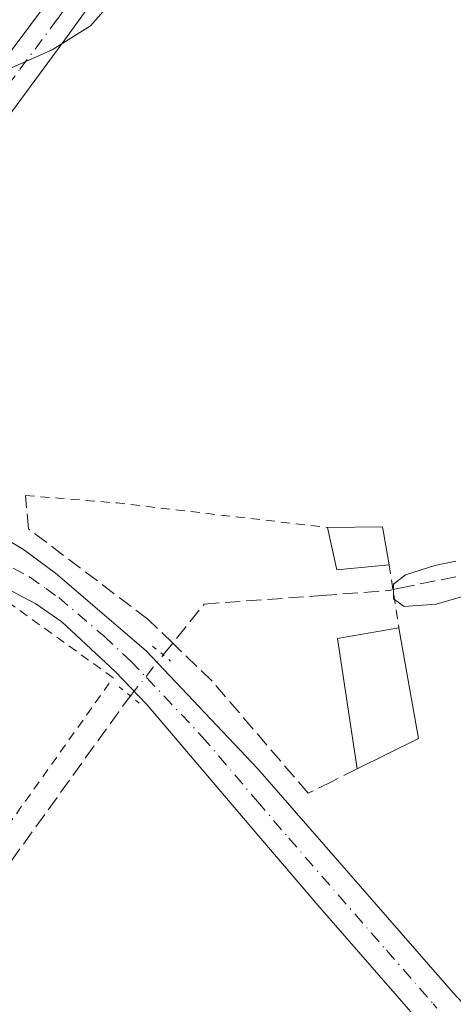
# Model space of a CAD drawing. Units: metres. Extents: x 605281 to 608785, y 4645946 to 4648306.
# Drawn here: x 608658 to 608706, y 4646063 to 4646170 of the extents above; entities that cross this region are included whole.
import ezdxf

# ---------------------------------------------------------------- set-up
doc = ezdxf.new("R2010")
doc.units = ezdxf.units.M
doc.header["$MEASUREMENT"] = 0
for name, pattern in [('DGN Style 2', [1.6480167562047852, 0.988810053722871, -0.6592067024819142]), ('DGN Style 3', [2.307223458686699, 1.648016756204785, -0.6592067024819142]), ('DGN Style 4', [2.6384748266838614, 1.318413404963828, -0.6592067024819142, 0.001648016756204785, -0.6592067024819142]), ('DGN Style 5', [1.1536117293433497, 0.4944050268614355, -0.6592067024819142])]:
    doc.linetypes.add(name, pattern=pattern)
for name, color, linetype, lineweight in [('Alambrada', 7, 'DGN Style 2', 0), ('Carretera de calzada única Cxs', 7, 'Continuous', 13), ('Carretera de calzada única eje', 7, 'DGN Style 4', 0), ('Corriente artificial lineal', 4, 'DGN Style 3', 13), ('Corriente artificial lineal oculto', 135, 'DGN Style 4', 13), ('Curva de nivel normal', 30, 'Continuous', 0), ('Edificación Cxs', 1, 'Continuous', 13), ('Muro lineal', 1, 'DGN Style 3', 13), ('Pista no pavimentada Cxs', 111, 'Continuous', 0), ('Pista no pavimentada eje', 91, 'DGN Style 4', 0), ('Puente lineal', 2, 'DGN Style 5', 0)]:
    doc.layers.add(name, color=color, linetype=linetype, lineweight=lineweight)

msp = doc.modelspace()

# ---------------------------------------------------------------- linework, layer by layer
at = {"layer": 'Alambrada', "color": 7, "linetype": 'DGN Style 2', "lineweight": 0, "extrusion": (0.1350425545074801, 0.9810622907673117, 0.1388534843152638), "elevation": 4640383.88371961, "flags": 128}
msp.add_lwpolyline([(30587.75064273062, -650217.3710338211), (30577.722329385, -650221.3511898499), (30554.63388801576, -650224.9018856699)], dxfattribs=at)
at = {"layer": 'Alambrada', "color": 7, "linetype": 'DGN Style 2', "lineweight": 0, "extrusion": (-0.9880063839014516, -0.1544105400339454, 0.000877779245069672), "elevation": -1318806.111192937, "flags": 128}
msp.add_lwpolyline([(-4496399.310003495, 1563.852235147582), (-4496396.587412844, 1563.394634971299), (-4496392.386817884, 1564.990035585915)], dxfattribs=at)
at = {"layer": 'Alambrada', "color": 7, "linetype": 'DGN Style 2', "lineweight": 0}
msp.add_polyline3d([(608645.4200999998, 4646066.170100001, 408.8199000000022), (608668.4101, 4646098.4301, 408.5608999999968), (608654.2401000002, 4646108.620100001, 407.9732999999979), (608644.1700999998, 4646112.870100001, 407.8984999999957), (608639.8901000004, 4646109.0801, 408.0286999999953), (608635.4600999998, 4646103.710100001, 408.2477000000072), (608631.5100999996, 4646094.420100001, 408.8674000000028), (608631.0301000001, 4646091.620100001, 408.730899999995), (608632.5301000001, 4646087.470100001, 408.6258999999991), (608640.2801000001, 4646074.620100001, 409.0369999999967), (608641.7200999996, 4646068.9901, 410.0586999999941), (608645.4200999998, 4646066.170100001, 408.8199000000022)], dxfattribs=at)
at = {"layer": 'Carretera de calzada única Cxs', "color": 7, "linetype": 'Continuous', "lineweight": 13}
for points in [[(608627.2801000001, 4646143.220100001, 407.4133000000002), (608633.4801000003, 4646145.4301, 406.7688999999955), (608639.2301000003, 4646149.100099999, 406.4839000000065), (608644.2500999998, 4646152.950099999, 406.0543999999936), (608648.5100999996, 4646156.6501, 405.4302000000025), (608653.3000999996, 4646161.420100001, 405.2348999999958), (608661.4700999996, 4646172.3301, 405.0528999999952), (608672.4501, 4646188.0101, 404.4481999999989), (608683.0000999998, 4646202.7401, 404.679999999993), (608691.0601000005, 4646213.4101, 403.3790000000009), (608695.4700999996, 4646219.970100001, 402.9385000000038), (608701.8101000005, 4646231.530099999, 404.6722000000009), (608713.6700999998, 4646257.4901, 404.5280000000057), (608724.2401000002, 4646279.3101, 400.7936000000045), (608733.4001000002, 4646293.860099999, 400.4250000000029), (608742.1801000005, 4646309.210100001, 399.6057000000001)], [(608584.2701000003, 4646153.8201, 410.7759999999981), (608590.2301000003, 4646153.9801, 409.7026999999944), (608596.1501000002, 4646153.200099999, 410.116599999994), (608600.4700999996, 4646152.030099999, 410.5532999999996), (608618.6801000005, 4646142.880100001, 409.2387000000017), (608620.3101000005, 4646142.5801, 408.921199999997), (608623.6001000004, 4646142.460100001, 408.2510000000038), (608626.0500999996, 4646142.780099999, 407.7256000000052), (608627.2801000001, 4646143.220100001, 407.4133000000002), (608633.4801000003, 4646145.4301, 406.7688999999955), (608639.2301000003, 4646149.100099999, 406.4839000000065), (608644.2500999998, 4646152.950099999, 406.0543999999936), (608648.5100999996, 4646156.6501, 405.4302000000025), (608653.3000999996, 4646161.420100001, 405.2348999999958), (608661.4700999996, 4646172.3301, 405.0528999999952), (608672.4501, 4646188.0101, 404.4481999999989), (608683.0000999998, 4646202.7401, 404.679999999993), (608691.0601000005, 4646213.4101, 403.3790000000009), (608695.4700999996, 4646219.970100001, 402.9385000000038), (608701.8101000005, 4646231.530099999, 404.6722000000009), (608713.6700999998, 4646257.4901, 404.5280000000057), (608724.2401000002, 4646279.3101, 400.7936000000045)], [(608692.4391000001, 4646207.4713, 403.4394999999931), (608689.7200999996, 4646203.7501, 404.1236000000063), (608682.8800999997, 4646195.280099999, 404.4663), (608663.2001, 4646168.0001, 405.0777999999991), (608654.0401, 4646155.630100001, 405.3521000000038), (608647.6101000002, 4646148.8301, 405.8699999999953), (608638.4801000003, 4646141.370100001, 406.6570999999968), (608632.2301000003, 4646137.220100001, 407.4392999999982), (608626.6901000004, 4646135.280099999, 408.1313999999985), (608624.0201000003, 4646135.2501, 408.2158999999957)], [(608682.8800999997, 4646195.280099999, 404.4663), (608663.2001, 4646168.0001, 405.0777999999991), (608654.0401, 4646155.630100001, 405.3521000000038), (608647.6101000002, 4646148.8301, 405.8699999999953), (608638.4801000003, 4646141.370100001, 406.6570999999968), (608632.2301000003, 4646137.220100001, 407.4392999999982), (608626.6901000004, 4646135.280099999, 408.1313999999985), (608624.0201000003, 4646135.2501, 408.2158999999957), (608622.7301000003, 4646135.2401, 408.2553999999946), (608620.5000999998, 4646135.600099999, 408.3993000000046), (608613.9700999996, 4646138.5701, 409.1193999999959), (608608.0719999997, 4646142.7379, 409.6569000000018), (608608.0697999997, 4646142.739600001, 409.6570999999968), (608603.0301000001, 4646146.300100001, 409.953800000003), (608598.9501, 4646148.460100001, 410.2534000000014), (608595.4901000002, 4646149.4101, 410.5769), (608558.4101, 4646151.0601, 410.2474999999977)]]:
    msp.add_polyline3d(points, dxfattribs=at)
at = {"layer": 'Carretera de calzada única eje', "color": 7, "linetype": 'DGN Style 4', "lineweight": 0}
msp.add_polyline3d([(608625.1401000004, 4646138.870100001, 407.974000000002), (608626.3701, 4646139.030099999, 407.8316999999952), (608629.1401000004, 4646140.0001, 407.5121000000072), (608632.8501000004, 4646141.3201, 407.1300999999949), (608635.9801000003, 4646143.4001, 406.8040000000037), (608638.8501000004, 4646145.2301, 406.4930000000023), (608643.4200999998, 4646148.960100001, 406.1993999999977), (608645.9301000005, 4646150.890100001, 405.9701999999961), (608648.0601000005, 4646152.7401, 405.7302000000054), (608651.2701000003, 4646156.140100001, 405.4443000000028), (608653.6700999998, 4646158.530099999, 405.323000000004), (608658.2500999998, 4646164.710100001, 405.1879999999946), (608662.3300999999, 4646170.1601, 405.0531999999948), (608667.8201000001, 4646178.0001, 404.7759999999981), (608677.6601, 4646191.640100001, 404.3016999999964), (608682.9401000004, 4646199.0101, 404.3187000000034), (608686.3601000002, 4646203.2401, 404.1103000000003), (608690.3901000004, 4646208.5801, 403.4830999999977)], dxfattribs=at)
at = {"layer": 'Corriente artificial lineal', "color": 4, "linetype": 'DGN Style 3', "lineweight": 13, "extrusion": (-0.8047470034868022, 0.5796857018884445, 0.1278543992403634), "elevation": 2203502.214615294, "flags": 128}
msp.add_lwpolyline([(-4125588.232893136, -283648.0119304538), (-4125626.763576016, -283647.8240888279), (-4125628.895500479, -283647.6734525482)], dxfattribs=at)
at = {"layer": 'Corriente artificial lineal', "color": 4, "linetype": 'DGN Style 3', "lineweight": 13}
msp.add_polyline3d([(608673.8800999997, 4646100.9101, 407.6787999999942), (608678.3300999999, 4646106.450099999, 406.9247000000032), (608691.1700999998, 4646107.390100001, 406.1049000000057), (608698.4901000002, 4646107.9301, 405.2339000000065), (608699.6501000002, 4646108.1801, 404.9833000000072), (608712.3800999997, 4646110.780099999, 405.0142000000051)], dxfattribs=at)
at = {"layer": 'Corriente artificial lineal oculto', "color": 135, "linetype": 'DGN Style 4', "lineweight": 13, "extrusion": (0.6498206280172668, -0.5216115669074548, 0.5528603120785528), "elevation": -2027705.743274528, "flags": 128}
msp.add_lwpolyline([(4004227.860542302, 1345830.767743984), (4004227.874628102, 1345830.76894407), (4004233.599978724, 1345830.754903069)], dxfattribs=at)
at = {"layer": 'Curva de nivel normal', "color": 30, "linetype": 'Continuous', "lineweight": 0, "elevation": 405, "flags": 128}
for points in [[(608670.0800000001, 4646174.1501), (608665.9400000004, 4646169.440099999), (608661.7699999996, 4646166.800100001), (608656.4000000004, 4646164.460100001), (608647.5, 4646158.1801), (608645.2800000003, 4646157.120100001), (608645.1699999999, 4646158.6601), (608643.1500000004, 4646160.200099999), (608641.2800000003, 4646161.920100001), (608638.3600000005, 4646161.170100001), (608637.2599999999, 4646162.530099999), (608636.2000000002, 4646163.390100001), (608633.9000000004, 4646163.5001), (608631.6699999999, 4646164.030099999), (608629.2199999997, 4646162.440099999), (608627.04, 4646159.350099999), (608625.8399999999, 4646158.170100001), (608624.1799999997, 4646159.9001), (608623.4800000006, 4646163.890100001), (608621.7699999996, 4646164.5701), (608620.0099999999, 4646163.9901), (608617.5599999996, 4646168.2401), (608612.75, 4646171.0801)], [(608709.1600000003, 4646108.040100001), (608703.6600000003, 4646106.440099999), (608700.1699999999, 4646106.170100001), (608698.9900000002, 4646107.020099999), (608698.9900000002, 4646108.610099999), (608700.2999999998, 4646109.6501), (608703.5, 4646110.6601), (608705.7999999998, 4646111.130100001)]]:
    msp.add_lwpolyline(points, dxfattribs=at)
at = {"layer": 'Edificación Cxs', "color": 1, "linetype": 'Continuous', "lineweight": 13, "extrusion": (0.159144919991331, -0.006500003920809795, 0.9872338347068451), "elevation": 67072.58125299809, "flags": 128}
msp.add_lwpolyline([(4667084.646813588, -413171.5930335675), (4667084.94203569, -413177.6736121714), (4667080.834050993, -413178.5532085188)], dxfattribs=at)
at = {"layer": 'Edificación Cxs', "color": 1, "linetype": 'Continuous', "lineweight": 13, "extrusion": (0.2295006461872096, 0.1145320395098635, 0.966546359635876), "elevation": 672217.8756167298, "flags": 128}
msp.add_lwpolyline([(3885384.401175219, -2531554.846800511), (3885386.472201583, -2531549.348382931), (3885391.057007665, -2531550.524638042)], dxfattribs=at)
at = {"layer": 'Edificación Cxs', "color": 1, "linetype": 'Continuous', "lineweight": 13, "elevation": 408.7007000000012, "flags": 128}
msp.add_lwpolyline([(608701.7301000003, 4646091.8201), (608695.0301000001, 4646088.5101), (608692.8701, 4646102.690099999), (608699.5701000001, 4646103.870100001), (608700.0900999998, 4646101.0101)], close=True, dxfattribs=at)
at = {"layer": 'Edificación Cxs', "color": 1, "linetype": 'Continuous', "lineweight": 13, "extrusion": (0.1443192300416027, 0.04306630701438145, 0.9885935732343915), "elevation": 288340.3111515353, "flags": 128}
msp.add_lwpolyline([(4278032.985617051, -1889958.171316346), (4278047.191177021, -1889960.179178819), (4278046.406041938, -1889967.014808501)], dxfattribs=at)
at = {"layer": 'Edificación Cxs', "color": 1, "linetype": 'Continuous', "lineweight": 13, "extrusion": (-0.9844153826339942, -0.175381025378487, 0.01295570803767799), "elevation": -1414046.403210998, "flags": 128}
msp.add_lwpolyline([(-4467316.70040637, 18728.91304519311), (-4467313.793536271, 18729.70861196401), (-4467304.458350533, 18729.91622938906)], dxfattribs=at)
at = {"layer": 'Edificación Cxs', "color": 1, "linetype": 'Continuous', "lineweight": 13, "extrusion": (0.03940885388907771, 0.01946915020883587, 0.9990334801323204), "elevation": 114851.6742735555, "flags": 128}
msp.add_lwpolyline([(3895880.604895289, -2601078.731817195), (3895880.604895289, -2601071.251562557)], dxfattribs=at)
at = {"layer": 'Edificación Cxs', "color": 1, "linetype": 'Continuous', "lineweight": 13}
msp.add_3dface([(608698.5000999998, 4646110.710100001, 407.641300000003), (608692.8201000001, 4646110.190099999, 407.641300000003), (608691.7901, 4646114.800100001, 407.641300000003), (608697.8000999996, 4646114.850099999, 407.641300000003)], dxfattribs=at)
at = {"layer": 'Muro lineal', "color": 1, "linetype": 'DGN Style 3', "lineweight": 13}
msp.add_polyline3d([(608695.0301000001, 4646088.5101, 408.7007000000012), (608692.3000999996, 4646087.140100001, 408.7522000000026), (608689.6901000004, 4646085.840100001, 408.3460999999952), (608679.2001, 4646098.0601, 412.0561000000016), (608674.9101, 4646102.200099999, 413.820000000007), (608672.2100999998, 4646104.800100001, 411.5899999999965), (608659.1700999998, 4646114.6501, 411.6852999999974), (608658.8400999998, 4646118.280099999, 414.7975000000006)], dxfattribs=at)
at = {"layer": 'Pista no pavimentada Cxs', "color": 111, "linetype": 'Continuous', "lineweight": 0}
for points in [[(608743.8300999999, 4645992.219000001, 409.8196000000025), (608741.2500999998, 4645995.6801, 409.6870000000054), (608739.3000999996, 4646000.0601, 409.632500000007), (608738.2701000003, 4646005.5801, 409.3773999999976), (608736.7500999998, 4646017.690099999, 408.3662999999942), (608735.3300999999, 4646022.4001, 408.0063999999985), (608733.5100999996, 4646026.0801, 407.8907999999938), (608729.4700999996, 4646031.290100001, 407.755799999999), (608701.9401000004, 4646060.8301, 407.9824999999983), (608701.1401000004, 4646061.7401, 408.0002999999998), (608690.9501, 4646073.4101, 407.7492000000057), (608684.1001000004, 4646081.440099999, 407.9536999999983), (608672.0900999998, 4646095.5101, 409.925900000002), (608668.6201, 4646099.100099999, 408.7770000000019), (608662.8000999996, 4646104.530099999, 407.9673000000039), (608659.9600999998, 4646106.4801, 407.873900000006), (608651.5401, 4646110.9101, 407.9162999999971), (608632.3901000004, 4646119.540100001, 407.9863000000041), (608625.6901000004, 4646122.890100001, 408.7299000000057), (608620.5601000005, 4646126.5801, 409.7700000000041), (608617.1700999998, 4646130.2601, 410.010500000004), (608608.0719999997, 4646142.7379, 409.6569000000018)], [(608624.0201000003, 4646135.2501, 408.2158999999957), (608623.5401, 4646132.7501, 408.3656000000047), (608623.7200999996, 4646131.380100001, 408.4470000000001), (608625.8101000005, 4646128.850099999, 408.7480999999971), (608630.0800999999, 4646126.1601, 408.2758999999933), (608634.4901000002, 4646123.890100001, 407.7548999999999), (608654.3300999999, 4646114.950099999, 410.6287000000011), (608658.6201, 4646112.390100001, 409.4161000000022), (608662.1401000004, 4646109.8101, 408.5241999999998), (608672.0301000001, 4646101.370100001, 411.8815999999933), (608684.1801000005, 4646088.4901, 408.1359999999986), (608705.5201000003, 4646064.0701, 409.4278000000049), (608733.1501000002, 4646034.4301, 407.6551000000036), (608737.6300999997, 4646028.6501, 407.9131000000052), (608739.8400999998, 4646024.170100001, 408.2734999999957), (608741.4901000002, 4646018.700099999, 408.5709000000061), (608743.0500999996, 4646006.3201, 409.7421000000031), (608743.9501, 4646001.5001, 410.2692999999999), (608745.4401000004, 4645998.130100001, 410.9242999999988), (608747.6201, 4645995.220100001, 411.0733000000037), (608750.4731000002, 4645992.634500001, 410.5878999999986), (608750.9501, 4645992.3301, 410.5638999999938), (608750.9559000004, 4645992.326300001, 410.5638999999938)], [(608654.3300999999, 4646114.950099999, 410.6287000000011), (608658.6201, 4646112.390100001, 409.4161000000022), (608662.1401000004, 4646109.8101, 408.5241999999998), (608672.0301000001, 4646101.370100001, 411.8815999999933), (608684.1801000005, 4646088.4901, 408.1359999999986), (608705.5201000003, 4646064.0701, 409.4278000000049)], [(608701.1401000004, 4646061.7401, 408.0002999999998), (608690.9501, 4646073.4101, 407.7492000000057), (608684.1001000004, 4646081.440099999, 407.9536999999983), (608672.0900999998, 4646095.5101, 409.925900000002), (608668.6201, 4646099.100099999, 408.7770000000019), (608662.8000999996, 4646104.530099999, 407.9673000000039), (608659.9600999998, 4646106.4801, 407.873900000006), (608651.5401, 4646110.9101, 407.9162999999971)]]:
    msp.add_polyline3d(points, dxfattribs=at)
at = {"layer": 'Pista no pavimentada eje', "color": 91, "linetype": 'DGN Style 4', "lineweight": 0}
msp.add_polyline3d([(608616.3201000001, 4646140.720100001, 409.1545999999944), (608618.0083, 4646134.908299999, 408.6103000000003), (608619.7940999996, 4646131.667099999, 408.8089000000036), (608623.1851000005, 4646127.715100001, 408.6037999999971), (608625.7500999998, 4646125.870100001, 408.8062999999966), (608627.8850999996, 4646124.5251, 408.5117999999929), (608631.2351000002, 4646122.850099999, 408.0154000000039), (608633.4401000004, 4646121.715100001, 407.9021000000066), (608652.9351000005, 4646112.9301, 408.4977000000072), (608655.0800999999, 4646111.6501, 408.6402999999991), (608659.2901, 4646109.4351, 408.4720999999991), (608661.0500999996, 4646108.145099999, 408.0565000000061), (608662.4700999996, 4646107.170100001, 407.8686000000016), (608667.4151, 4646102.950099999, 408.1257000000041), (608670.3251, 4646100.235099999, 410.2813000000024), (608672.0601000005, 4646098.440099999, 411.4354000000022), (608678.1350999996, 4646092.0001, 408.0209999999934), (608684.1401000004, 4646084.965100001, 407.9012999999977), (608687.5651000004, 4646080.950099999, 407.8417999999947), (608698.2351000002, 4646068.7401, 410.704700000002), (608703.3300999999, 4646062.905099999, 408.6766000000061), (608703.7301000003, 4646062.450099999, 408.1726999999955)], dxfattribs=at)
at = {"layer": 'Puente lineal', "color": 2, "linetype": 'DGN Style 5', "lineweight": 0, "extrusion": (-0.648940969604315, -0.7551757072517935, 0.09265672747170264), "elevation": -3903577.704657286, "flags": 128}
msp.add_lwpolyline([(-2566431.508245495, 363669.6890040297), (-2566429.995197624, 363670.060703037), (-2566428.951777934, 363670.2036178405)], dxfattribs=at)
at = {"layer": 'Puente lineal', "color": 2, "linetype": 'DGN Style 5', "lineweight": 0, "extrusion": (0.6323299147954486, 0.7744516082811504, 0.01958533342887332), "elevation": 3983065.306031511, "flags": 128}
msp.add_lwpolyline([(2466954.847351043, -77615.56600992443), (2466953.277633593, -77615.08941850894), (2466951.984423404, -77614.95049186127)], dxfattribs=at)

doc.saveas('drawing.dxf')
